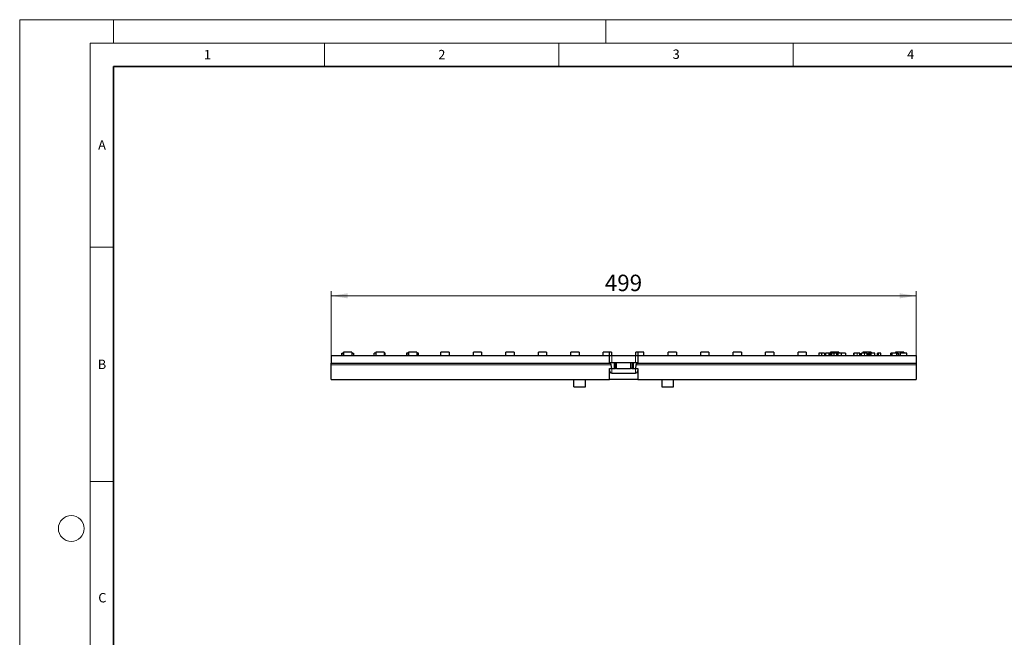
# Model space of a CAD drawing. Units: millimetres. Extents: x 0 to 420, y 0 to 297.
# Drawn here: x 0 to 210, y 165 to 297 of the extents above; entities that cross this region are included whole.
import ezdxf

# ---------------------------------------------------------------- set-up
doc = ezdxf.new("R2010")
doc.units = ezdxf.units.MM
doc.styles.add('SLDTEXTSTYLE0', font='TXT', dxfattribs={"width": 0.605})
doc.dimstyles.new('SLDDIMSTYLE0', dxfattribs={"dimtxt": 3.5, "dimasz": 3.5, "dimexe": 0, "dimexo": 0.0625, "dimgap": 0.875, "dimtad": 1, "dimlfac": 4, "dimrnd": 1e-09, "dimzin": 12, "dimdsep": 46, "dimtxsty": 'SLDTEXTSTYLE0', "dimsah": 1, "dimcen": 0.09, "dimadec": 0, "dimazin": 3, "dimtfac": 1, "dimtdec": 3, "dimtofl": 0, "dimtmove": 0, "dimatfit": 3, "dimfxl": 1, "dimfrac": 2, "dimtolj": 1, "dimtzin": 12, "dimarcsym": 0})

# ---------------------------------------------------------------- blocks, each defined once
blk = doc.blocks.new('_D')
at = {"color": 7, "linetype": 'Continuous', "lineweight": 0}
for p, q in [((66.43, 225.46), (66.43, 239.11)), ((66.43, 238.11), (191.18, 238.11)), ((191.18, 225.46), (191.18, 239.11))]:
    blk.add_line(p, q, dxfattribs=at)
at = {"color": 7, "linetype": 'Continuous', "lineweight": 18}
for points in [[(66.43, 238.11), (69.93, 237.57), (69.93, 238.65)], [(191.18, 238.11), (187.68, 238.65), (187.68, 237.57)]]:
    blk.add_solid(points, dxfattribs=at)
at = {"color": 7, "linetype": 'Continuous', "lineweight": 18, "insert": (124.8, 242.62), "char_height": 3.5, "attachment_point": 1, "style": 'SLDTEXTSTYLE0'}
blk.add_mtext('499', dxfattribs=at)

msp = doc.modelspace()

# ---------------------------------------------------------------- linework, layer by layer
at = {"color": 7, "linetype": 'Continuous', "lineweight": 18}
for p, q in [((0, 0), (0, 297)), ((0, 297), (420, 297)), ((20, 292), (20, 297)), ((125, 292), (125, 297)), ((15, 292), (415, 292)), ((15, 292), (15, 5)), ((65, 292), (65, 287)), ((115, 292), (115, 287)), ((165, 292), (165, 287)), ((15, 248.5), (20, 248.5)), ((15, 198.5), (20, 198.5))]:
    msp.add_line(p, q, dxfattribs=at)
at = {"color": 7, "linetype": 'Continuous', "lineweight": 35}
for p, q in [((20, 287), (20, 10)), ((410, 287), (20, 287))]:
    msp.add_line(p, q, dxfattribs=at)
at = {"color": 7, "linetype": 'Continuous', "lineweight": 25}
for p, q in [((66.4322, 225.3624), (66.4322, 223.7374)), ((66.4322, 225.3624), (125.8072, 225.3624)), ((68.6784, 225.3624), (68.6784, 225.8624)), ((68.6784, 225.8624), (69.0557, 225.8624)), ((69.0557, 225.8624), (69.0557, 225.3624)), ((69.0572, 225.8624), (69.0557, 225.8624)), ((69.0572, 226.1124), (69.0572, 225.3624)), ((69.0697, 226.1124), (69.0572, 226.1124)), ((69.0697, 225.3624), (69.0697, 226.1124)), ((70.8197, 226.1124), (69.0697, 226.1124)), ((70.8197, 226.1124), (70.8197, 225.3624)), ((70.8197, 225.8624), (71.2013, 225.8624)), ((71.2013, 225.8624), (71.2013, 225.3624)), ((75.5687, 225.3624), (75.5687, 225.8624)), ((75.9822, 226.1124), (75.9822, 225.3624)), ((75.9947, 226.1124), (75.9822, 226.1124)), ((75.9947, 225.3624), (75.9947, 226.1124)), ((77.7447, 226.1124), (75.9947, 226.1124)), ((77.7447, 226.1124), (77.7447, 225.3624)), ((77.9524, 225.3624), (77.9524, 225.8624)), ((82.4684, 225.8624), (82.4684, 225.3624)), ((82.9072, 226.1124), (82.9072, 225.3624)), ((82.9197, 226.1124), (82.9072, 226.1124)), ((82.9197, 225.3624), (82.9197, 226.1124)), ((84.6697, 226.1124), (82.9197, 226.1124)), ((84.6697, 226.1124), (84.6697, 225.3624)), ((85.0485, 225.3624), (85.0485, 225.8624)), ((89.8447, 225.3624), (89.8447, 226.1124)), ((91.5947, 226.1124), (89.8447, 226.1124)), ((91.5947, 226.1124), (91.5947, 225.3624)), ((96.7697, 225.3624), (96.7697, 226.1124)), ((98.5197, 226.1124), (96.7697, 226.1124)), ((98.5197, 226.1124), (98.5197, 225.3624)), ((103.6947, 225.3624), (103.6947, 226.1124)), ((105.4447, 226.1124), (103.6947, 226.1124)), ((105.4447, 226.1124), (105.4447, 225.3624)), ((110.6197, 225.3624), (110.6197, 226.1124)), ((112.3697, 226.1124), (110.6197, 226.1124)), ((112.3697, 226.1124), (112.3697, 225.3624)), ((117.5447, 225.3624), (117.5447, 226.1124)), ((119.2947, 226.1124), (117.5447, 226.1124)), ((119.2947, 226.1124), (119.2947, 225.3624)), ((124.4697, 225.3624), (124.4697, 226.1124)), ((125.8072, 226.1124), (124.4697, 226.1124)), ((125.8072, 225.3624), (125.8072, 226.1124)), ((126.2197, 226.1124), (125.8072, 226.1124)), ((125.8072, 223.8624), (125.8072, 225.3624)), ((125.8072, 225.3624), (126.3072, 225.3624)), ((126.2197, 226.1124), (126.2197, 225.3624)), ((126.3072, 225.3624), (131.3072, 225.3624)), ((131.3072, 225.3624), (131.8072, 225.3624)), ((131.3947, 225.3624), (131.3947, 226.1124)), ((131.8072, 226.1124), (131.3947, 226.1124)), ((133.1447, 226.1124), (131.8072, 226.1124)), ((131.8072, 226.1124), (131.8072, 225.3624)), ((131.8072, 225.3624), (131.8072, 223.8624)), ((131.8072, 225.3624), (191.1822, 225.3624)), ((133.1447, 225.3624), (133.1447, 226.1124)), ((138.3197, 225.3624), (138.3197, 226.1124)), ((140.0697, 226.1124), (138.3197, 226.1124)), ((140.0697, 226.1124), (140.0697, 225.3624)), ((145.2447, 225.3624), (145.2447, 226.1124)), ((146.9947, 226.1124), (145.2447, 226.1124)), ((146.9947, 226.1124), (146.9947, 225.3624)), ((152.1697, 225.3624), (152.1697, 226.1124)), ((153.9197, 226.1124), (152.1697, 226.1124)), ((153.9197, 226.1124), (153.9197, 225.3624)), ((159.0947, 225.3624), (159.0947, 226.1124)), ((160.8447, 226.1124), (159.0947, 226.1124)), ((160.8447, 226.1124), (160.8447, 225.3624)), ((166.0197, 225.3624), (166.0197, 226.1124)), ((167.7697, 226.1124), (166.0197, 226.1124)), ((167.7697, 226.1124), (167.7697, 225.3624)), ((170.4483, 225.8624), (170.4483, 225.3624)), ((171.0418, 225.8624), (171.0418, 225.3624)), ((171.6168, 225.8624), (171.6168, 225.3624)), ((171.7932, 225.8624), (171.7932, 225.3624)), ((171.8594, 225.8624), (171.8594, 225.3624)), ((172.5649, 225.8624), (171.8594, 225.8624)), ((172.5649, 225.8624), (172.5649, 225.3624)), ((172.7413, 225.8624), (172.5649, 225.8624)), ((172.7413, 225.8624), (172.7413, 225.3624)), ((172.7634, 225.8624), (172.7634, 225.3624)), ((172.9177, 225.8624), (172.7634, 225.8624)), ((172.9177, 225.8624), (172.9177, 225.3624)), ((172.9322, 226.1124), (172.9322, 225.3624)), ((173.2427, 226.1124), (172.9322, 226.1124)), ((173.0941, 225.8624), (173.0941, 225.3624)), ((173.1161, 225.8624), (173.1161, 225.3624)), ((173.2427, 225.8624), (173.2427, 226.1124)), ((174.3718, 226.1124), (173.2427, 226.1124)), ((173.6357, 225.8624), (173.6357, 225.3624)), ((174.1965, 225.8624), (174.1965, 225.3624)), ((174.2627, 225.8624), (174.2299, 225.8624)), ((174.2627, 225.8624), (174.2627, 225.3624)), ((174.3718, 226.1124), (174.3718, 225.3624)), ((174.6822, 226.1124), (174.3718, 226.1124)), ((174.4611, 225.8624), (174.4611, 225.3624)), ((174.6822, 225.8624), (174.6822, 226.1124)), ((174.6947, 226.1124), (174.6822, 226.1124)), ((174.6947, 226.1124), (174.6947, 225.8624)), ((175.2114, 225.8624), (175.2114, 225.3624)), ((176.1368, 225.8624), (176.1368, 225.3624)), ((177.9109, 225.3624), (177.9109, 225.8624)), ((178.0085, 225.3624), (178.0085, 225.8624)), ((179.196, 225.3624), (179.196, 225.8624)), ((179.2203, 225.8624), (179.2203, 225.3624)), ((179.4643, 225.3624), (179.4643, 225.8624)), ((179.5618, 225.3624), (179.5618, 225.8624)), ((179.8572, 226.1124), (179.8572, 225.8624)), ((181.6072, 226.1124), (179.8572, 226.1124)), ((180.7493, 225.3624), (180.7493, 225.8624)), ((180.7737, 225.8624), (180.7737, 225.3624)), ((181.0268, 225.8624), (181.0268, 225.3624)), ((181.2966, 225.8624), (181.0268, 225.8624)), ((181.4978, 225.8624), (181.2966, 225.8624)), ((181.2966, 225.3624), (181.2966, 225.8624)), ((181.4978, 225.8624), (181.4978, 225.3624)), ((182.4094, 225.8624), (181.4978, 225.8624)), ((181.6072, 225.8624), (181.6072, 226.1124)), ((181.6197, 226.1124), (181.6072, 226.1124)), ((181.6197, 226.1124), (181.6197, 225.8624)), ((182.4094, 225.3624), (182.4094, 225.8624)), ((183.1167, 225.8624), (182.9582, 225.8624)), ((182.9582, 225.3624), (182.9582, 225.8624)), ((183.1167, 225.8624), (183.1167, 225.3624)), ((183.6944, 225.3624), (183.6944, 225.8624)), ((185.7783, 225.3624), (185.7783, 225.8624)), ((186.0313, 225.8624), (185.7783, 225.8624)), ((186.0313, 225.8624), (186.0313, 225.3624)), ((187.0832, 225.8624), (186.0313, 225.8624)), ((186.7822, 226.1124), (186.7822, 225.8624)), ((188.5322, 226.1124), (186.7822, 226.1124)), ((187.0832, 225.3624), (187.0832, 225.8624)), ((187.0832, 225.8624), (187.3545, 225.8624)), ((187.3545, 225.8624), (187.3545, 225.3624)), ((187.7173, 225.8624), (187.7173, 225.3624)), ((187.763, 225.8624), (187.7173, 225.8624)), ((187.763, 225.8624), (187.763, 225.3624)), ((189.2112, 225.8624), (187.763, 225.8624)), ((188.5322, 225.8624), (188.5322, 226.1124)), ((188.5447, 226.1124), (188.5322, 226.1124)), ((188.5447, 226.1124), (188.5447, 225.8624)), ((189.2112, 225.3624), (189.2112, 225.8624)), ((191.1822, 225.3624), (191.1822, 223.7374)), ((66.4322, 223.7374), (125.8072, 223.7374)), ((66.4322, 223.4068), (66.4322, 223.7374)), ((66.4322, 220.2374), (66.4322, 223.4068)), ((125.8072, 223.8624), (125.8072, 223.7374)), ((125.8072, 223.8624), (126.8072, 223.8624)), ((125.8072, 222.6124), (126.2743, 222.6124)), ((125.8072, 220.2374), (125.8072, 222.6124)), ((126.2743, 222.6124), (126.1796, 223.4068)), ((126.2743, 222.6124), (126.8072, 222.6124)), ((126.8072, 223.8624), (126.8072, 222.6124)), ((126.8072, 223.8624), (127.0572, 223.8624)), ((126.8072, 222.6124), (127.0572, 222.6124)), ((127.0572, 222.6124), (127.0572, 223.8624)), ((127.0572, 223.8624), (127.3072, 223.8624)), ((127.3072, 222.6124), (127.0572, 222.6124)), ((127.3072, 223.8624), (130.3072, 223.8624)), ((127.3072, 222.6124), (130.3072, 222.6124)), ((130.3072, 223.8624), (130.5572, 223.8624)), ((130.5572, 222.6124), (130.3072, 222.6124)), ((130.5572, 223.8624), (130.5572, 222.6124)), ((130.5572, 223.8624), (130.8072, 223.8624)), ((130.5572, 222.6124), (130.8072, 222.6124)), ((130.8072, 223.8624), (130.8072, 222.6124)), ((130.8072, 223.8624), (131.8072, 223.8624)), ((130.8072, 222.6124), (131.3402, 222.6124)), ((131.4349, 223.4068), (131.3402, 222.6124)), ((131.3402, 222.6124), (131.8072, 222.6124)), ((131.8072, 223.7374), (131.8072, 223.8624)), ((131.8072, 223.7374), (191.1822, 223.7374)), ((131.8072, 222.6124), (131.8072, 220.2374)), ((191.1822, 223.7374), (191.1822, 223.4068)), ((191.1822, 223.4068), (191.1822, 220.2374)), ((126.3072, 221.6124), (131.3072, 221.6124)), ((66.4322, 220.2374), (125.8072, 220.2374)), ((118.1822, 218.7374), (118.1822, 220.2374)), ((118.1822, 218.7374), (120.6822, 218.7374)), ((120.6822, 218.7374), (120.6822, 220.2374)), ((131.8072, 220.2374), (125.8072, 220.2374)), ((131.8072, 220.2374), (191.1822, 220.2374)), ((136.9322, 220.2374), (136.9322, 218.7374)), ((136.9322, 218.7374), (139.4322, 218.7374)), ((139.4322, 218.7374), (139.4322, 220.2374))]:
    msp.add_line(p, q, dxfattribs=at)
at = {"color": 8, "linetype": 'Continuous', "lineweight": 18}
for p, q in [((126.3072, 225.3624), (126.3072, 223.8624)), ((131.3072, 223.8624), (131.3072, 225.3624)), ((178.5938, 225.3624), (178.5938, 225.8624)), ((180.1472, 225.3624), (180.1472, 225.8624)), ((126.1796, 223.4068), (66.4322, 223.4068)), ((126.3072, 222.6124), (126.3072, 221.6124)), ((127.3072, 223.8624), (127.3072, 222.6124)), ((130.3072, 222.6124), (130.3072, 223.8624)), ((131.3072, 221.6124), (131.3072, 222.6124)), ((191.1822, 223.4068), (131.4349, 223.4068))]:
    msp.add_line(p, q, dxfattribs=at)
at = {"color": 7, "linetype": 'Continuous', "lineweight": 18}
msp.add_circle((11, 188.5), 2.75, dxfattribs=at)
at = {"color": 7, "linetype": 'Continuous', "lineweight": 25}
for centre, radius, start, end in [((110.3697, 225.6124), 0.25, 270, 0), ((112.6197, 225.6124), 0.25, 180, 270), ((117.2947, 225.6124), 0.25, 270, 0), ((119.5447, 225.6124), 0.25, 180, 270), ((125.8072, 223.3624), 0.375, 6.794825, 90), ((131.8072, 223.3624), 0.375, 90, 173.205175)]:
    msp.add_arc(centre, radius, start, end, dxfattribs=at)
for centre, start_param, end_param in [((126.3072, 222.1624), 1.57079633, 3.14159265), ((131.3072, 222.1624), 3.14159265, 4.71238898)]:
    msp.add_ellipse(centre, major_axis=(0, 0.55), ratio=0.90909091, start_param=start_param, end_param=end_param, dxfattribs=at)
for points, knots in [([(75.9822, 225.8624), (75.9191, 225.8624), (75.7263, 225.8624), (75.5925, 225.8624), (75.573, 225.8624), (75.5687, 225.8624)], [0, 0, 0, 0, 0.27441637, 0.83771861, 1, 1, 1, 1]), ([(77.9524, 225.8624), (77.9159, 225.8624), (77.8658, 225.8624), (77.7605, 225.8624), (77.7322, 225.8624)], [0, 0, 0, 0, 0.73138841, 1, 1, 1, 1]), ([(82.9072, 225.8624), (82.8364, 225.8624), (82.6763, 225.8624), (82.5204, 225.8624), (82.4846, 225.8624), (82.4684, 225.8624)], [0, 0, 0, 0, 0.303604493, 0.686284444, 1, 1, 1, 1]), ([(85.0485, 225.8624), (85.0361, 225.8624), (85.003, 225.8624), (84.8655, 225.8624), (84.7173, 225.8624), (84.6807, 225.8624)], [0, 0, 0, 0, 0.31182469, 0.8303425, 1, 1, 1, 1]), ([(171.0418, 225.8624), (171.0282, 225.8624), (171.001, 225.8624), (170.9608, 225.8624), (170.9215, 225.8624), (170.8833, 225.8624), (170.8459, 225.8624), (170.8095, 225.8624), (170.7741, 225.8624), (170.74, 225.8624), (170.707, 225.8624), (170.6758, 225.8624), (170.6465, 225.8624), (170.6186, 225.8624), (170.593, 225.8624), (170.5687, 225.8624), (170.5469, 225.8624), (170.5259, 225.8624), (170.5078, 225.8624), (170.4914, 225.8624), (170.4782, 225.8624), (170.4672, 225.8624), (170.4587, 225.8624), (170.4525, 225.8624), (170.4492, 225.8624), (170.4486, 225.8624), (170.4483, 225.8624)], [0, 0, 0, 0, 0.03378812, 0.06719393, 0.09986241, 0.13256661, 0.16515117, 0.19791319, 0.231319, 0.26508328, 0.29925531, 0.33439857, 0.36994282, 0.40628356, 0.44406382, 0.48299771, 0.52335445, 0.56553659, 0.60961292, 0.65639081, 0.70588549, 0.7583245, 0.81383178, 0.87279456, 0.93472223, 1, 1, 1, 1]), ([(171.6168, 225.8624), (171.6167, 225.8624), (171.6164, 225.8624), (171.6129, 225.8624), (171.6071, 225.8624), (171.5992, 225.8624), (171.5895, 225.8624), (171.5766, 225.8624), (171.562, 225.8624), (171.545, 225.8624), (171.5258, 225.8624), (171.505, 225.8624), (171.4816, 225.8624), (171.457, 225.8624), (171.4303, 225.8624), (171.4018, 225.8624), (171.3712, 225.8624), (171.339, 225.8624), (171.3051, 225.8624), (171.2706, 225.8624), (171.2348, 225.8624), (171.198, 225.8624), (171.1604, 225.8624), (171.1218, 225.8624), (171.0822, 225.8624), (171.0554, 225.8624), (171.0418, 225.8624)], [0, 0, 0, 0, 0.06859905, 0.13325465, 0.19432513, 0.25129545, 0.3045331, 0.35425778, 0.40050645, 0.44343939, 0.48404612, 0.52328609, 0.5610786, 0.59793885, 0.6335594, 0.66855063, 0.70273416, 0.73692605, 0.77053604, 0.80343366, 0.83617073, 0.86845175, 0.90084014, 0.93346223, 0.9662554, 1, 1, 1, 1]), ([(171.826, 225.8624), (171.8238, 225.8624), (171.7916, 225.8624), (171.7924, 225.8624), (171.7932, 225.8624)], [0, 0, 0, 0, 0.06774475, 1, 1, 1, 1]), ([(173.6357, 225.8624), (173.6168, 225.8624), (173.5797, 225.8624), (173.5257, 225.8624), (173.4742, 225.8624), (173.4254, 225.8624), (173.3797, 225.8624), (173.3367, 225.8624), (173.296, 225.8624), (173.2594, 225.8624), (173.2257, 225.8624), (173.1966, 225.8624), (173.1718, 225.8624), (173.151, 225.8624), (173.1358, 225.8624), (173.1242, 225.8624), (173.1177, 225.8624), (173.1166, 225.8624), (173.1161, 225.8624)], [0, 0, 0, 0, 0.06947546, 0.1365168, 0.20078882, 0.26382967, 0.32573502, 0.38729069, 0.44950922, 0.51296782, 0.57627522, 0.6375801, 0.69790261, 0.75717209, 0.81659853, 0.87665317, 0.93728964, 1, 1, 1, 1]), ([(174.1965, 225.8624), (174.1955, 225.8624), (174.1935, 225.8624), (174.1843, 225.8624), (174.1711, 225.8624), (174.1523, 225.8624), (174.1292, 225.8624), (174.1008, 225.8624), (174.0679, 225.8624), (174.0304, 225.8624), (173.9898, 225.8624), (173.9462, 225.8624), (173.9001, 225.8624), (173.8519, 225.8624), (173.801, 225.8624), (173.748, 225.8624), (173.6926, 225.8624), (173.6549, 225.8624), (173.6357, 225.8624)], [0, 0, 0, 0, 0.06879852, 0.13511846, 0.19900101, 0.2619337, 0.32353128, 0.38543472, 0.44721552, 0.5100181, 0.57251091, 0.63336402, 0.69321673, 0.75255539, 0.81255823, 0.87326086, 0.93554271, 1, 1, 1, 1]), ([(175.2114, 225.8624), (175.1917, 225.8624), (175.1526, 225.8624), (175.0947, 225.8624), (175.0384, 225.8624), (174.9834, 225.8624), (174.9297, 225.8624), (174.8777, 225.8624), (174.8271, 225.8624), (174.778, 225.8624), (174.7308, 225.8624), (174.6856, 225.8624), (174.6429, 225.8624), (174.6019, 225.8624), (174.5635, 225.8624), (174.5267, 225.8624), (174.4926, 225.8624), (174.4716, 225.8624), (174.4611, 225.8624)], [0, 0, 0, 0, 0.06854407, 0.13567609, 0.20120483, 0.26566882, 0.32963722, 0.39276263, 0.45506165, 0.51747904, 0.57913911, 0.64008586, 0.70020665, 0.75981837, 0.81963743, 0.87936088, 0.93951466, 1, 1, 1, 1]), ([(176.1368, 225.8624), (176.136, 225.8624), (176.1345, 225.8624), (176.1218, 225.8624), (176.1011, 225.8624), (176.0725, 225.8624), (176.0349, 225.8624), (175.9893, 225.8624), (175.9354, 225.8624), (175.8738, 225.8624), (175.8062, 225.8624), (175.7338, 225.8624), (175.6568, 225.8624), (175.5759, 225.8624), (175.4907, 225.8624), (175.4012, 225.8624), (175.3077, 225.8624), (175.2439, 225.8624), (175.2114, 225.8624)], [0, 0, 0, 0, 0.06455634, 0.12701056, 0.18795041, 0.24792814, 0.30776387, 0.36824929, 0.42948319, 0.4927553, 0.55626815, 0.61822571, 0.67966297, 0.7412516, 0.80341986, 0.86681858, 0.93232989, 1, 1, 1, 1]), ([(177.9423, 225.8624), (177.9407, 225.8624), (177.9159, 225.8624), (177.9133, 225.8624), (177.9109, 225.8624)], [0, 0, 0, 0, 0.06788139, 1, 1, 1, 1]), ([(179.4957, 225.8624), (179.494, 225.8624), (179.4693, 225.8624), (179.4667, 225.8624), (179.4643, 225.8624)], [0, 0, 0, 0, 0.06791344, 1, 1, 1, 1])]:
    msp.add_open_spline(points, degree=3, knots=knots, dxfattribs=at)
for points in [[(178.5938, 225.8624), (178.5395, 225.8624), (178.4031, 225.8624), (178.196, 225.8624), (178.0456, 225.8624), (178.0085, 225.8624), (178.0085, 225.8624)], [(179.196, 225.8624), (179.1502, 225.8624), (178.8316, 225.8624), (178.5938, 225.8624)], [(180.1472, 225.8624), (180.0928, 225.8624), (179.9565, 225.8624), (179.7494, 225.8624), (179.599, 225.8624), (179.5618, 225.8624), (179.5618, 225.8624)], [(180.7493, 225.8624), (180.7036, 225.8624), (180.385, 225.8624), (180.1472, 225.8624)], [(183.6944, 225.8624), (183.4886, 225.8624), (183.1807, 225.8624), (183.1167, 225.8624)]]:
    msp.add_open_spline(points, degree=3, dxfattribs=at)

# ---------------------------------------------------------------- texts
at = {"color": 7, "linetype": 'Continuous', "lineweight": 18, "char_height": 2, "attachment_point": 2, "style": 'SLDTEXTSTYLE0'}
for s, insert in [('1', (40.051, 290.553)), ('2', (90.0332, 290.5567)), ('3', (140.0166, 290.6379)), ('4', (190.03, 290.6343)), ('A', (17.561, 271.2966)), ('B', (17.5517, 224.4926)), ('C', (17.6275, 174.7262))]:
    msp.add_mtext(s, dxfattribs=dict(at, insert=insert))

# ---------------------------------------------------------------- dimensions: what is measured, and where the dimension line sits
at = {"color": 7, "linetype": 'Continuous', "lineweight": 18}
dim = msp.add_linear_dim(base=(191.1822, 238.1109), p1=(66.4322, 225.3624), p2=(191.1822, 225.3624), dimstyle='SLDDIMSTYLE0', dxfattribs=at)
dim.commit()
dim.dimension.update_dxf_attribs({"geometry": '_D', "text_midpoint": (128.8072, 238.1109), "dimtype": 160})

doc.saveas('drawing.dxf')
